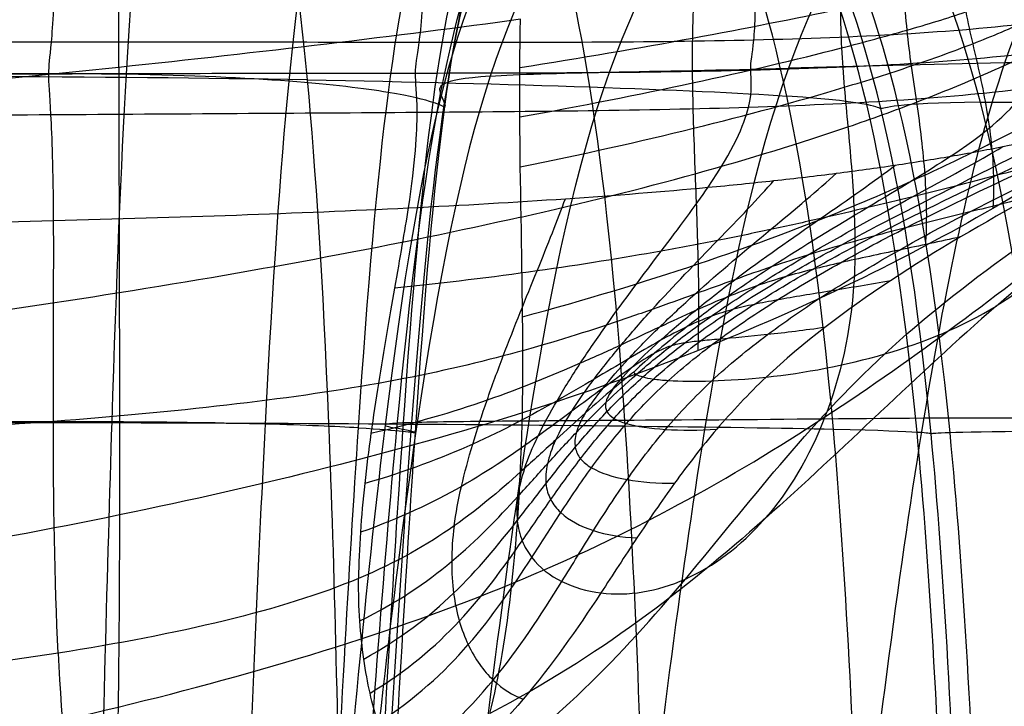
# Model space of a CAD drawing. Units: millimetres. Extents: x 7672 to 10681, y -104115 to -103121.
# Drawn here: x 10281 to 10446, y -103397 to -103282 of the extents above; entities that cross this region are included whole.
import ezdxf

# ---------------------------------------------------------------- set-up
doc = ezdxf.new("R2010")
doc.units = ezdxf.units.MM
doc.layers.add('默认值', color=7, linetype='Continuous', true_color=0x000000)

msp = doc.modelspace()

# ---------------------------------------------------------------- linework, layer by layer
at = {"layer": '默认值'}
for points in [[(10297.3, -103289.74, 1076.29), (10297.31, -103277.61, 1088.65), (10297.41, -103254.77, 1107.86), (10297.55, -103238.35, 1117.55), (10297.59, -103232.64, 1120.38)], [(10432.08, -103348.43, 816.4), (10436.08, -103324.08, 813.05), (10444.49, -103285.19, 805.85), (10457.38, -103261.56, 793.99), (10465.87, -103252.45, 785.96)], [(10430.95, -103253.66, 743.54), (10412.5, -103271.92, 759.99), (10403.62, -103300.35, 766.8), (10395.61, -103348.75, 773.01)], [(10296.16, -103349.09, 649.77), (10297.68, -103301.02, 641.58), (10299.2, -103273.28, 632.36), (10301.64, -103255.27, 614.79)], [(10379.04, -103255.72, 660.14), (10362.15, -103273.7, 673.7), (10354.31, -103301.24, 679.07), (10347.24, -103349.19, 683.51)], [(10365.99, -103348.97, 726.28), (10373.74, -103300.79, 721.1), (10382.36, -103272.8, 715.2), (10401.04, -103254.59, 699.94)], [(10330.92, -103257.36, 608.2), (10326.77, -103274.8, 623.42), (10324.26, -103301.78, 631.76), (10321.78, -103349.47, 638.88)], [(10324.07, -103256.37, 471.5), (10327.52, -103274.62, 451.11), (10330.47, -103301.7, 432.87), (10332.39, -103349.42, 422.09)], [(10366.83, -103257.97, 629.01), (10354.04, -103275.4, 641.42), (10347.69, -103302.09, 646.96), (10341.87, -103349.62, 651.68)], [(10382.06, -103349.83, 431.58), (10378.91, -103302.52, 442.31), (10373.97, -103276.26, 459.86), (10368.26, -103258, 479.32)], [(10349.18, -103260.52, 601.8), (10343.62, -103277.27, 614.69), (10340.49, -103303.02, 621.68), (10337.34, -103350.09, 628)], [(10343.84, -103350.17, 631.95), (10348.29, -103303.18, 626.52), (10352.96, -103277.59, 620.61), (10361.58, -103260.83, 608.72)], [(10416.9, -103350.36, 440.94), (10412.78, -103303.57, 451.45), (10406.25, -103278.36, 468.21), (10398.68, -103260.23, 486.82)], [(10430.9, -103350.85, 446.11), (10426.48, -103304.54, 456.37), (10419.43, -103280.31, 472.56), (10411.14, -103262.48, 490.73)], [(10428.99, -103261.7, 499.74), (10438.08, -103279.82, 481.84), (10445.84, -103304.29, 465.8), (10450.86, -103350.72, 455.55)], [(10357.05, -103263.3, 598.35), (10350.98, -103279.5, 610.31), (10347.99, -103304.13, 616.49), (10344.79, -103350.64, 622.49)], [(10359.68, -103263.4, 599.65), (10353.07, -103279.61, 611.47), (10349.69, -103304.19, 617.42), (10346.18, -103350.67, 623.25)], [(10433.25, -103351.07, 447.72), (10428.85, -103304.99, 457.86), (10421.81, -103281.2, 473.84), (10413.47, -103263.58, 491.91)], [(10436.42, -103350.91, 448.56), (10431.89, -103304.67, 458.79), (10424.7, -103280.56, 474.9), (10416.23, -103262.75, 493)], [(10358.96, -103264.51, 597.62), (10352.82, -103280.48, 609.49), (10350, -103304.63, 615.4), (10346.87, -103350.89, 621.35)], [(10285.56, -103290.88, 527.37), (10285.57, -103289.41, 527.27), (10285.96, -103287.06, 525.87), (10286.55, -103278.5, 526.8), (10286.76, -103270.81, 529.02)], [(10348.32, -103272.1, 536.07), (10348.2, -103279.1, 534.25), (10347.49, -103286.97, 533.65), (10346.89, -103289.29, 534.96), (10346.89, -103290.75, 535.04)], [(10403.06, -103290.25, 555.11), (10403.04, -103288.77, 555.03), (10403.66, -103286.41, 553.75), (10403.95, -103279.16, 553.47), (10403.6, -103272.8, 554.39)], [(10444.17, -103329.7, 827.63), (10457.48, -103318.17, 826.41), (10486.43, -103296.72, 823.72), (10509.14, -103280.98, 821.41), (10516.2, -103275.17, 820.57)], [(10364.54, -103281.7, 1070.91), (10343.95, -103284.52, 1073.18), (10298.01, -103289.98, 1076.69), (10249.24, -103294.5, 1078.6), (10225.82, -103296.38, 1079.28)], [(10450.55, -103282.29, 588.54), (10436.84, -103283.94, 574.4), (10405.09, -103285.61, 551.56), (10367.29, -103285.61, 538.49), (10347.52, -103285.58, 534.13)], [(10364.83, -103347.58, 970.85), (10365.03, -103337.18, 991.55), (10364.61, -103314.88, 1029.6), (10364.26, -103292.35, 1058.93), (10364.54, -103281.7, 1070.91)], [(10425.51, -103337.71, 759.62), (10438.42, -103325.76, 759.05), (10470.31, -103304.14, 757.82), (10498.02, -103288.72, 756.75), (10506.75, -103282.98, 756.33)], [(10347.52, -103285.58, 534.13), (10327.74, -103285.56, 529.77), (10286.44, -103285.46, 525.37), (10243.42, -103285.55, 525.3), (10221.92, -103285.72, 525.25)], [(10450.14, -103287.36, 589.78), (10436.43, -103288.98, 575.64), (10404.57, -103290.65, 552.68), (10366.65, -103290.73, 539.45), (10346.89, -103290.75, 535.04)], [(10436.55, -103304.62, 592.63), (10444.17, -103299.54, 590.42), (10451.01, -103292.41, 589.08), (10450.19, -103288.86, 589.87), (10450.14, -103287.36, 589.78)], [(10485.94, -103289.47, 841.62), (10472.02, -103288.86, 830.49), (10444.93, -103288.78, 805.62), (10420.56, -103289.61, 777), (10409.37, -103289.9, 762.11)], [(10298.55, -103290.91, 635.8), (10276.75, -103290.57, 640.66), (10247.37, -103291.33, 641.64), (10197.03, -103291.73, 642.61)], [(10297.3, -103289.74, 1076.29), (10297.29, -103301.88, 1063.93), (10297.36, -103327.59, 1033.69), (10297.42, -103352.92, 994.84), (10297.39, -103364.67, 973.87)], [(10359.46, -103291.22, 675.25), (10368.53, -103290.58, 700.24), (10386.97, -103290.49, 732.34), (10409.37, -103289.9, 762.11)], [(10395.91, -103309.82, 559.35), (10400.17, -103303.58, 556.29), (10403.75, -103295.27, 554.25), (10403.07, -103291.73, 555.2), (10403.06, -103290.25, 555.11)], [(10491.26, -103290.03, 696.65), (10481.48, -103295.45, 696.95), (10450.73, -103309.86, 697.86), (10417.72, -103330.21, 698.37), (10405.66, -103341.59, 698.28)], [(10328.8, -103291.84, 443.19), (10294.39, -103291.26, 438.17), (10256.19, -103291.15, 436.17), (10201.61, -103291.12, 435.16)], [(10346.89, -103290.75, 535.04), (10327.12, -103290.78, 530.64), (10285.98, -103290.81, 526.27), (10243.17, -103291.11, 526.3), (10221.74, -103291.41, 526.3)], [(10286.37, -103315.39, 533.18), (10286.33, -103306.68, 529.29), (10285.91, -103295.9, 526.49), (10285.55, -103292.35, 527.47), (10285.56, -103290.88, 527.37)], [(10342.36, -103293.94, 617.36), (10334.59, -103292.67, 622.21), (10320.36, -103291.24, 630.94), (10298.55, -103290.91, 635.8)], [(10328.8, -103291.84, 443.19), (10363.21, -103292.43, 448.21), (10393.82, -103293.5, 456.26), (10409.08, -103294.55, 460.84)], [(10346.89, -103290.75, 535.04), (10346.88, -103292.22, 535.13), (10347.46, -103295.75, 534.18), (10346.87, -103305.54, 536.74), (10345.71, -103313.27, 540.33)], [(10359.46, -103291.22, 675.25), (10350.39, -103291.86, 650.25), (10350.7, -103293.04, 632.35), (10351.14, -103294.16, 622.76)], [(10351.79, -103296.34, 611.71), (10351.42, -103296.32, 611.54), (10350.12, -103295.21, 612.51), (10342.36, -103293.94, 617.36)], [(10449.1, -103293.31, 589.61), (10435.53, -103294.98, 575.46), (10404.2, -103296.85, 552.55), (10366.8, -103297.17, 539.43), (10347.17, -103297.31, 535.06)], [(10351.14, -103294.16, 622.76), (10351.58, -103295.29, 613.16), (10352.15, -103296.36, 611.87), (10351.79, -103296.34, 611.71)], [(10424.84, -103296.65, 466.84), (10424.27, -103296.63, 466.56), (10424.35, -103295.6, 465.43), (10409.08, -103294.55, 460.84)], [(10441.45, -103295.59, 474.77), (10426.64, -103295.69, 466.55), (10425.41, -103296.68, 467.12), (10424.84, -103296.65, 466.84)], [(10441.45, -103295.59, 474.77), (10456.26, -103295.5, 482.99), (10484.66, -103296.29, 500), (10510.85, -103296.38, 521.25)], [(10347.17, -103297.31, 535.06), (10327.53, -103297.45, 530.69), (10286.39, -103297.67, 526.35), (10243.39, -103298.03, 526.36), (10221.9, -103298.29, 526.34)], [(10464.24, -103300.45, 963.77), (10451.25, -103309.23, 964.72), (10422.25, -103326.26, 967.11), (10385.53, -103341.05, 969.7), (10364.83, -103347.58, 970.85)], [(10464.24, -103300.45, 963.77), (10463.9, -103306.53, 943.28), (10459.5, -103317.7, 898.55), (10449.8, -103326.25, 850.97), (10444.17, -103329.7, 827.63)], [(10222.19, -103316.66, 532.24), (10243.81, -103316.33, 532.24), (10287.18, -103315.53, 532.14), (10327.32, -103314.17, 536.19), (10345.71, -103313.27, 540.33)], [(10364.63, -103314.82, 1027.42), (10344.03, -103319.47, 1029.05), (10298.07, -103327.98, 1031.79), (10249.27, -103334.56, 1033.5), (10225.84, -103337.28, 1034.11)], [(10287.12, -103387.81, 586.13), (10286.52, -103375.66, 572.41), (10286.19, -103348.16, 549.82), (10286.42, -103324.1, 537.07), (10286.37, -103315.39, 533.18)], [(10363.09, -103376.16, 904.58), (10382.93, -103367.98, 903.65), (10417.1, -103348.83, 901.59), (10444.8, -103327.45, 899.15), (10458.17, -103317.05, 897.83)], [(10420.32, -103325.7, 967.16), (10419.8, -103333.95, 946.78), (10416.36, -103349.19, 902.32), (10409.41, -103360.76, 854.56), (10405.39, -103365.34, 830.88)], [(10444.17, -103329.7, 827.63), (10430.87, -103341.22, 828.84), (10406.6, -103365.85, 831), (10377.51, -103388.44, 832.66), (10359.39, -103397.91, 833.37)], [(10405.66, -103341.59, 698.28), (10412.09, -103340.9, 717.17), (10425.71, -103338.4, 758.51), (10438.54, -103333.15, 804.29), (10444.17, -103329.7, 827.63)], [(10354.17, -103410.46, 762.18), (10370.12, -103400.26, 761.96), (10392.89, -103375.83, 761.25), (10412.61, -103349.66, 760.19), (10425.51, -103337.71, 759.62)], [(10340.74, -103342.65, 558.14), (10325.31, -103345.42, 554.58), (10287.91, -103349.52, 551.37), (10244.19, -103351.63, 551.8), (10222.45, -103352.39, 551.9)], [(10364.83, -103347.58, 970.85), (10344.14, -103354.12, 972.01), (10298.08, -103365.46, 974.05), (10249.28, -103373.65, 975.39), (10225.84, -103377.03, 975.86)], [(10359.39, -103397.91, 833.37), (10360.89, -103392.06, 857.37), (10363.42, -103377.3, 905.41), (10364.63, -103357.99, 950.16), (10364.83, -103347.58, 970.85)], [(10296.16, -103349.09, 649.77), (10275.34, -103348.98, 655.51), (10246.66, -103349.25, 656.62), (10196.65, -103349.39, 657.8)], [(10332.39, -103349.42, 422.09), (10296.5, -103349.22, 416.86), (10257.24, -103349.18, 414.99), (10202.15, -103349.17, 414.06)], [(10292.17, -103526.52, 669.94), (10293.12, -103465.53, 665.14), (10294.63, -103397.15, 657.97), (10296.16, -103349.09, 649.77)], [(10337.34, -103350.09, 628), (10329.93, -103349.66, 633.7), (10316.97, -103349.19, 644.04), (10296.16, -103349.09, 649.77)], [(10321.78, -103349.47, 638.88), (10319.3, -103397.15, 645.99), (10316.84, -103465.53, 651.88), (10315.06, -103526.53, 655.48)], [(10341.87, -103349.62, 651.68), (10336.05, -103397.15, 656.4), (10330.78, -103465.53, 660.29), (10327.04, -103526.52, 662.25)], [(10347.24, -103349.19, 683.51), (10340.16, -103397.15, 687.95), (10333.86, -103465.53, 691.46), (10329.6, -103526.46, 693.25)], [(10416.9, -103350.36, 440.94), (10400.8, -103350, 435.9), (10368.28, -103349.63, 427.31), (10332.39, -103349.42, 422.09)], [(10332.39, -103349.42, 422.09), (10334.31, -103397.15, 411.31), (10335.19, -103465.53, 407.99), (10334.71, -103526.51, 406.33)], [(10347.24, -103349.19, 683.51), (10339.39, -103349.4, 658.2), (10341.9, -103349.79, 641.13), (10343.84, -103350.17, 631.95)], [(10346.82, -103526.36, 738.26), (10351.35, -103465.53, 735.91), (10358.23, -103397.15, 731.45), (10365.99, -103348.97, 726.28)], [(10395.61, -103348.75, 773.01), (10373.27, -103348.95, 742.4), (10355.08, -103348.98, 708.83), (10347.24, -103349.19, 683.51)], [(10395.61, -103348.75, 773.01), (10387.59, -103397.15, 779.22), (10380.45, -103465.53, 784.83), (10375.78, -103526.3, 787.83)], [(10386.18, -103526.51, 415), (10386.58, -103465.53, 416.95), (10385.21, -103397.15, 420.86), (10382.06, -103349.83, 431.58)], [(10395.61, -103348.75, 773.01), (10406.78, -103348.65, 788.31), (10431.18, -103348.36, 817.45), (10459.16, -103348.38, 842.41), (10473.89, -103348.58, 853.54)], [(10412.17, -103526.36, 831.96), (10414.51, -103495.95, 830.4), (10420.46, -103431.34, 825.98), (10428.07, -103372.79, 819.76), (10432.08, -103348.43, 816.4)], [(10337.34, -103350.09, 628), (10334.19, -103397.15, 634.32), (10331.01, -103465.53, 639.96), (10328.5, -103526.52, 642.99)], [(10331.93, -103526.52, 644.8), (10335.15, -103465.53, 642.32), (10339.39, -103397.15, 637.38), (10343.84, -103350.17, 631.95)], [(10344.79, -103350.64, 622.49), (10341.59, -103397.15, 628.5), (10338.18, -103465.53, 634.35), (10335.39, -103526.51, 637.29)], [(10346.18, -103350.67, 623.25), (10342.66, -103397.15, 629.09), (10339.03, -103465.53, 634.8), (10336.1, -103526.51, 637.66)], [(10337.34, -103350.09, 628), (10344.76, -103350.51, 622.3), (10346.62, -103350.88, 621.24), (10346.87, -103350.89, 621.35)], [(10346.87, -103350.89, 621.35), (10343.75, -103397.15, 627.31), (10340.31, -103465.53, 633.3), (10337.48, -103526.49, 636.3)], [(10346.87, -103350.89, 621.35), (10347.13, -103350.9, 621.47), (10345.77, -103350.54, 622.76), (10343.84, -103350.17, 631.95)], [(10422.48, -103526.51, 424.02), (10422.73, -103465.53, 426.16), (10421.02, -103397.15, 430.42), (10416.9, -103350.36, 440.94)], [(10433.25, -103351.07, 447.72), (10432.68, -103351.06, 447.45), (10433, -103350.72, 445.97), (10416.9, -103350.36, 440.94)], [(10436.91, -103526.51, 429.37), (10437.12, -103465.53, 431.53), (10435.32, -103397.15, 435.86), (10430.9, -103350.85, 446.11)], [(10450.86, -103350.72, 455.55), (10435.27, -103350.75, 447.07), (10433.82, -103351.08, 448), (10433.25, -103351.07, 447.72)], [(10439.2, -103526.51, 431.15), (10439.43, -103465.53, 433.3), (10437.65, -103397.15, 437.59), (10433.25, -103351.07, 447.72)], [(10442.66, -103526.51, 431.79), (10442.81, -103465.53, 433.97), (10440.95, -103397.15, 438.33), (10436.42, -103350.91, 448.56)], [(10297.39, -103364.67, 973.87), (10297.37, -103376.43, 952.91), (10297.22, -103398.11, 907.89), (10296.81, -103414.68, 859.48), (10296.53, -103421.31, 835.14)], [(10377.97, -103377.71, 697.18), (10382.57, -103378.29, 717.05), (10392.27, -103376.69, 760.21), (10401.38, -103369.92, 807.19), (10405.39, -103365.34, 830.88)], [(10337.42, -103375.3, 590.38), (10324.67, -103380.64, 587.72), (10289.43, -103388.73, 585.44), (10244.95, -103393.12, 585.92), (10222.96, -103394.76, 586.02)], [(10225.83, -103410.87, 908.67), (10249.26, -103407.11, 908.29), (10298.05, -103397.94, 907.18), (10343.25, -103384.35, 905.52), (10363.09, -103376.16, 904.58)], [(10287.12, -103387.81, 586.13), (10287.72, -103399.95, 599.85), (10289.8, -103421.05, 632.15), (10292.23, -103432.8, 672.34), (10293.19, -103435.61, 693.95)]]:
    msp.add_open_spline(points, degree=3, dxfattribs=at)
for points, knots in [([(10364.41, -103289.79, 1061.43), (10374.66, -103288.17, 1060.37), (10393.97, -103284.84, 1058.04), (10414.7, -103280.72, 1054.51), (10429.02, -103277.57, 1051.27), (10438.54, -103275.26, 1048.86), (10446.72, -103272.96, 1046.68), (10451.25, -103271.21, 1045.88), (10453.31, -103270.14, 1045.86)], [0, 0, 0, 0, 0.25, 0.5, 0.625, 0.75, 0.875, 1, 1, 1, 1]), ([(10438.45, -103270.07, 1056.28), (10438.2, -103271.81, 1054.02), (10438.17, -103275.26, 1049.1), (10439, -103280.45, 1040.53), (10440.2, -103285.77, 1030.73), (10441.92, -103293.04, 1016.09), (10443.58, -103302.44, 994.93), (10443.84, -103309.83, 975.53), (10443.57, -103313.38, 965.35)], [0, 0, 0, 0, 0.125, 0.25, 0.375, 0.5, 0.75, 1, 1, 1, 1]), ([(10429.11, -103271.68, 1059.32), (10428.87, -103273.64, 1056.82), (10428.71, -103277.58, 1051.46), (10429.12, -103283.51, 1042.34), (10429.9, -103289.51, 1032.16), (10431.14, -103297.58, 1017.17), (10432.4, -103307.82, 995.82), (10432.56, -103315.8, 976.41), (10432.29, -103319.63, 966.24)], [0, 0, 0, 0, 0.125, 0.25, 0.375, 0.5, 0.75, 1, 1, 1, 1]), ([(10364.41, -103298.05, 1050.99), (10374.66, -103296.2, 1050.01), (10393.94, -103292.38, 1047.88), (10414.78, -103287.47, 1044.81), (10429.35, -103283.54, 1042.14), (10439.24, -103280.5, 1040.26), (10448.07, -103277.28, 1038.74), (10453.32, -103274.86, 1038.25), (10455.8, -103273.54, 1038.22)], [0, 0, 0, 0, 0.25, 0.5, 0.625, 0.75, 0.875, 1, 1, 1, 1]), ([(10418.42, -103273.48, 1062.18), (10418.21, -103275.62, 1059.52), (10418.01, -103279.94, 1053.84), (10418.2, -103286.48, 1044.29), (10418.7, -103293.08, 1033.75), (10419.55, -103301.92, 1018.39), (10420.49, -103313, 996.81), (10420.58, -103321.57, 977.35), (10420.32, -103325.7, 967.16)], [0, 0, 0, 0, 0.125, 0.25, 0.375, 0.5, 0.75, 1, 1, 1, 1]), ([(10364.49, -103306.42, 1039.64), (10374.76, -103304.33, 1038.74), (10394.09, -103300, 1036.8), (10415.15, -103294.28, 1034.14), (10430.08, -103289.54, 1031.95), (10440.36, -103285.83, 1030.47), (10449.77, -103281.87, 1029.34), (10455.5, -103279.01, 1028.95), (10458.23, -103277.5, 1028.89)], [0, 0, 0, 0, 0.25, 0.5, 0.625, 0.75, 0.875, 1, 1, 1, 1]), ([(10393.55, -103277.48, 1067.06), (10393.41, -103279.91, 1064.18), (10393.24, -103284.83, 1058.08), (10393.26, -103292.34, 1047.96), (10393.46, -103299.94, 1036.9), (10393.84, -103310.1, 1020.97), (10394.34, -103322.74, 998.94), (10394.36, -103332.48, 979.3), (10394.18, -103337.18, 969.04)], [0, 0, 0, 0, 0.125, 0.25, 0.375, 0.5, 0.75, 1, 1, 1, 1]), ([(10364.63, -103314.82, 1027.42), (10374.93, -103312.5, 1026.6), (10394.33, -103307.65, 1024.84), (10415.65, -103301.11, 1022.52), (10430.95, -103295.6, 1020.72), (10441.59, -103291.28, 1019.51), (10451.44, -103286.73, 1018.58), (10457.49, -103283.5, 1018.21), (10460.4, -103281.83, 1018.12)], [0, 0, 0, 0, 0.25, 0.5, 0.625, 0.75, 0.875, 1, 1, 1, 1]), ([(10436.55, -103304.62, 592.63), (10439.55, -103304.1, 596.04), (10445.36, -103303.02, 603.19), (10453.52, -103301.29, 614.79), (10461.14, -103299.48, 627.16), (10470.58, -103296.98, 644.53), (10481.05, -103293.77, 667.6), (10488.08, -103291.25, 686.92), (10491.26, -103290.03, 696.65)], [-1, -1, -1, -1, -0.875, -0.75, -0.625, -0.5, -0.25, 0, 0, 0, 0]), ([(10364.88, -103331.5, 1000.58), (10375.24, -103328.7, 999.9), (10394.79, -103322.79, 998.44), (10416.5, -103314.68, 996.59), (10432.31, -103307.8, 995.22), (10443.43, -103302.44, 994.29), (10453.83, -103296.88, 993.49), (10460.31, -103293.04, 993.08), (10463.44, -103291.09, 992.91)], [0, 0, 0, 0, 0.25, 0.5, 0.625, 0.75, 0.875, 1, 1, 1, 1]), ([(10396.54, -103342.22, 671.37), (10399.38, -103339.57, 671.43), (10405.66, -103334.41, 671.44), (10416.36, -103327.1, 671.21), (10427.89, -103320.24, 670.78), (10443.71, -103311.74, 670.02), (10463.17, -103302.37, 668.9), (10475.79, -103296.37, 668.11), (10480.71, -103293.78, 667.82)], [0, 0, 0, 0, 0.125, 0.25, 0.375, 0.5, 0.75, 1, 1, 1, 1]), ([(10389.31, -103342.16, 647.73), (10391.9, -103339.81, 647.8), (10397.61, -103335.2, 647.72), (10407.4, -103328.62, 647.08), (10418, -103322.39, 646.08), (10432.71, -103314.58, 644.45), (10451.19, -103305.82, 642.27), (10463.37, -103300.08, 640.81), (10468.13, -103297.6, 640.28)], [0, 0, 0, 0, 0.125, 0.25, 0.375, 0.5, 0.75, 1, 1, 1, 1]), ([(10386.78, -103341.92, 637.36), (10389.19, -103339.75, 637.42), (10394.48, -103335.51, 637.24), (10403.5, -103329.38, 636.28), (10413.32, -103323.52, 634.85), (10427.07, -103316.09, 632.63), (10444.68, -103307.58, 629.78), (10456.44, -103301.93, 627.95), (10461.05, -103299.47, 627.27)], [0, 0, 0, 0, 0.125, 0.25, 0.375, 0.5, 0.75, 1, 1, 1, 1]), ([(10473.02, -103299.46, 697.18), (10469.71, -103300.53, 687.57), (10462.65, -103302.72, 668.65), (10452.74, -103305.56, 646.39), (10444.15, -103307.86, 629.78), (10437.37, -103309.62, 618), (10430.23, -103311.4, 606.99), (10425.22, -103312.61, 600.21), (10422.65, -103313.22, 596.98)], [0, 0, 0, 0, 0.25, 0.5, 0.625, 0.75, 0.875, 1, 1, 1, 1]), ([(10385.01, -103341.56, 628.17), (10387.18, -103339.65, 628.23), (10391.86, -103335.86, 627.88), (10399.85, -103330.28, 626.41), (10408.7, -103324.8, 624.45), (10421.28, -103317.69, 621.54), (10437.81, -103309.37, 617.97), (10449.04, -103303.73, 615.74), (10453.43, -103301.28, 614.92)], [0, 0, 0, 0, 0.125, 0.25, 0.375, 0.5, 0.75, 1, 1, 1, 1]), ([(10383.93, -103341.14, 620.47), (10385.72, -103339.58, 620.51), (10389.5, -103336.44, 619.77), (10396.21, -103331.48, 617.52), (10403.97, -103326.33, 614.9), (10415.3, -103319.44, 611.23), (10430.59, -103311.18, 606.92), (10441.13, -103305.48, 604.3), (10445.27, -103303.01, 603.33)], [0, 0, 0, 0, 0.125, 0.25, 0.375, 0.5, 0.75, 1, 1, 1, 1]), ([(10345.71, -103313.27, 540.33), (10354.9, -103312.81, 542.4), (10372.45, -103311.8, 547.59), (10392.33, -103310.21, 556.9), (10407.05, -103308.72, 566.12), (10417.49, -103307.49, 573.95), (10427.35, -103306.13, 582.73), (10433.54, -103305.14, 589.22), (10436.55, -103304.62, 592.63)], [-1, -1, -1, -1, -0.75, -0.5, -0.375, -0.25, -0.125, 0, 0, 0, 0]), ([(10436.55, -103304.62, 592.63), (10432.73, -103307.16, 593.73), (10423, -103313, 596.72), (10409.07, -103321.38, 601.77), (10398.96, -103328.23, 606.25), (10392.23, -103333.2, 609.66), (10386.69, -103337.75, 612.94), (10384.13, -103340.14, 614.75), (10383.47, -103340.78, 615.25)], [-1, -1, -1, -1, -0.75, -0.5, -0.375, -0.25, -0.125, 0, 0, 0, 0]), ([(10379.98, -103343.6, 612.68), (10380.69, -103342.64, 610.72), (10382.84, -103340.21, 607.33), (10387.62, -103335.63, 602.8), (10393.54, -103330.57, 598.52), (10402.54, -103323.53, 593.21), (10415.04, -103314.84, 587.43), (10423.82, -103308.75, 584.12), (10427.26, -103306.11, 582.89)], [0, 0, 0, 0, 0.125, 0.25, 0.375, 0.5, 0.75, 1, 1, 1, 1]), ([(10370.43, -103352.1, 605.58), (10371.11, -103350.63, 602.93), (10372.92, -103347.42, 597.96), (10376.7, -103342.01, 591.35), (10381.31, -103336.22, 585.51), (10388.24, -103328.28, 578.64), (10397.76, -103318.47, 571.58), (10404.37, -103311.64, 567.72), (10406.95, -103308.7, 566.27)], [0, 0, 0, 0, 0.125, 0.25, 0.375, 0.5, 0.75, 1, 1, 1, 1]), ([(10375.38, -103347.6, 609.23), (10376.13, -103346.36, 606.85), (10378.13, -103343.56, 602.48), (10382.41, -103338.63, 596.76), (10387.67, -103333.27, 591.63), (10395.62, -103325.85, 585.51), (10406.65, -103316.67, 579.06), (10414.37, -103310.24, 575.45), (10417.39, -103307.47, 574.11)], [0, 0, 0, 0, 0.125, 0.25, 0.375, 0.5, 0.75, 1, 1, 1, 1]), ([(10365.21, -103356.87, 601.96), (10365.78, -103355.18, 599.11), (10367.3, -103351.56, 593.71), (10370.52, -103345.6, 586.49), (10374.45, -103339.31, 580.08), (10380.33, -103330.75, 572.56), (10388.3, -103320.22, 564.97), (10393.79, -103312.94, 560.88), (10395.91, -103309.82, 559.35)], [0, 0, 0, 0, 0.125, 0.25, 0.375, 0.5, 0.75, 1, 1, 1, 1]), ([(10353.42, -103366.5, 595.39), (10353.69, -103364.4, 592.26), (10354.53, -103359.97, 586.29), (10356.45, -103352.86, 578.24), (10358.87, -103345.48, 571.08), (10362.52, -103335.55, 562.67), (10367.44, -103323.48, 554.3), (10370.77, -103315.24, 549.84), (10372.04, -103311.73, 548.16)], [0, 0, 0, 0, 0.125, 0.25, 0.375, 0.5, 0.75, 1, 1, 1, 1]), ([(10450.17, -103311.34, 697.76), (10446.76, -103312.22, 688.27), (10439.78, -103313.94, 669.83), (10430.83, -103316.13, 648.62), (10423.67, -103317.98, 633.06), (10418.22, -103319.48, 622.14), (10412.59, -103321.15, 612.02), (10408.66, -103322.42, 605.86), (10406.63, -103323.1, 602.93)], [0, 0, 0, 0, 0.25, 0.5, 0.625, 0.75, 0.875, 1, 1, 1, 1]), ([(10345.71, -103313.27, 540.33), (10345.12, -103317.13, 542.12), (10343.52, -103326.27, 546.87), (10341.14, -103339.81, 555.76), (10339.45, -103351.05, 564.67), (10338.39, -103359.46, 572.27), (10337.65, -103367.65, 580.78), (10337.44, -103372.82, 587.08), (10337.42, -103375.3, 590.38)], [-1, -1, -1, -1, -0.75, -0.5, -0.375, -0.25, -0.125, 0, 0, 0, 0]), ([(10422.65, -103313.22, 596.98), (10420.08, -103313.83, 593.75), (10414.81, -103315.05, 587.6), (10406.46, -103316.9, 579.3), (10397.6, -103318.73, 571.88), (10385.04, -103321.11, 563.14), (10367.79, -103323.91, 554.32), (10351.96, -103325.84, 549.41), (10343.44, -103326.69, 547.46)], [0, 0, 0, 0, 0.125, 0.25, 0.375, 0.5, 0.75, 1, 1, 1, 1]), ([(10438.18, -103318.14, 698), (10434.77, -103318.89, 688.56), (10427.89, -103320.33, 670.33), (10419.58, -103322.08, 649.66), (10413.39, -103323.55, 634.68), (10408.81, -103324.78, 624.27), (10404.14, -103326.26, 614.73), (10400.83, -103327.5, 608.98), (10399.1, -103328.2, 606.26)], [0, 0, 0, 0, 0.25, 0.5, 0.625, 0.75, 0.875, 1, 1, 1, 1]), ([(10406.63, -103323.1, 602.93), (10404.61, -103323.79, 600), (10400.44, -103325.26, 594.45), (10393.78, -103327.69, 586.98), (10386.65, -103330.26, 580.34), (10376.45, -103333.78, 572.48), (10362.23, -103338.15, 564.44), (10348.45, -103341.27, 559.91), (10340.74, -103342.65, 558.14)], [0, 0, 0, 0, 0.125, 0.25, 0.375, 0.5, 0.75, 1, 1, 1, 1]), ([(10426.46, -103325.46, 698.19), (10423.07, -103326.09, 688.77), (10416.34, -103327.21, 670.7), (10408.75, -103328.44, 650.49), (10403.59, -103329.41, 636.04), (10399.98, -103330.26, 626.16), (10396.44, -103331.36, 617.29), (10393.85, -103332.45, 612.07), (10392.43, -103333.13, 609.64)], [0, 0, 0, 0, 0.25, 0.5, 0.625, 0.75, 0.875, 1, 1, 1, 1]), ([(10399.1, -103328.2, 606.26), (10397.37, -103328.9, 603.54), (10393.76, -103330.47, 598.42), (10387.87, -103333.19, 591.6), (10381.49, -103336.17, 585.52), (10372.32, -103340.32, 578.31), (10359.56, -103345.57, 570.79), (10346.8, -103349.36, 566.5), (10339.48, -103351.04, 564.82)], [0, 0, 0, 0, 0.125, 0.25, 0.375, 0.5, 0.75, 1, 1, 1, 1]), ([(10392.43, -103333.13, 609.64), (10391.01, -103333.81, 607.21), (10387.92, -103335.45, 602.7), (10382.66, -103338.5, 596.76), (10376.91, -103341.91, 591.4), (10368.64, -103346.75, 584.93), (10357.2, -103352.92, 578.01), (10345.38, -103357.42, 573.99), (10338.44, -103359.42, 572.42)], [0, 0, 0, 0, 0.125, 0.25, 0.375, 0.5, 0.75, 1, 1, 1, 1]), ([(10415.46, -103333.28, 698.29), (10412.13, -103333.77, 688.88), (10405.62, -103334.55, 670.88), (10398.75, -103335.17, 650.99), (10394.57, -103335.54, 636.95), (10391.96, -103335.86, 627.51), (10389.71, -103336.3, 619.34), (10388.06, -103336.99, 614.85), (10386.98, -103337.59, 612.85)], [0, 0, 0, 0, 0.25, 0.5, 0.625, 0.75, 0.875, 1, 1, 1, 1]), ([(10386.98, -103337.59, 612.85), (10385.9, -103338.19, 610.85), (10383.24, -103339.9, 607.34), (10378.42, -103343.36, 602.58), (10373.16, -103347.28, 598.05), (10365.63, -103352.86, 592.39), (10355.33, -103360.01, 586.13), (10344.34, -103365.25, 582.39), (10337.72, -103367.58, 580.94)], [0, 0, 0, 0, 0.125, 0.25, 0.375, 0.5, 0.75, 1, 1, 1, 1]), ([(10383.47, -103340.78, 615.25), (10382.73, -103341.36, 614.72), (10380.11, -103343.45, 612.78), (10375.43, -103347.52, 609.25), (10370.48, -103352.06, 605.57), (10363.52, -103358.46, 600.7), (10354.12, -103366.64, 595.13), (10343.8, -103372.62, 591.71), (10337.42, -103375.3, 590.38)], [-1, -1, -1, -1, -0.875, -0.75, -0.625, -0.5, -0.25, 0, 0, 0, 0]), ([(10337.63, -103382.39, 600.75), (10343.84, -103379.37, 601.95), (10353.71, -103372.64, 605.04), (10362.48, -103363.4, 609.91), (10369.04, -103356.09, 614.02), (10373.88, -103350.79, 616.95), (10378.76, -103345.81, 619.49), (10382.15, -103342.71, 620.42), (10383.93, -103341.14, 620.47)], [0, 0, 0, 0, 0.25, 0.5, 0.625, 0.75, 0.875, 1, 1, 1, 1]), ([(10338.29, -103388.8, 612.01), (10344.43, -103385.44, 613.08), (10354.05, -103377.97, 615.8), (10362.43, -103367.66, 619.99), (10368.78, -103359.41, 623.39), (10373.63, -103353.3, 625.7), (10378.87, -103347.35, 627.53), (10382.85, -103343.48, 628.12), (10385.01, -103341.56, 628.17)], [0, 0, 0, 0, 0.25, 0.5, 0.625, 0.75, 0.875, 1, 1, 1, 1]), ([(10405.66, -103341.59, 698.28), (10402.65, -103344.43, 698.26), (10397.18, -103350.27, 698.17), (10390.19, -103359.32, 697.92), (10383.95, -103368.53, 697.59), (10376.02, -103380.81, 697.06), (10365.69, -103395.8, 696.28), (10354.54, -103406.61, 695.65), (10347.63, -103411.53, 695.37)], [-1, -1, -1, -1, -0.875, -0.75, -0.625, -0.5, -0.25, 0, 0, 0, 0]), ([(10383.47, -103340.78, 615.25), (10383.53, -103340.86, 616.28), (10383.83, -103341.14, 620.12), (10384.89, -103341.58, 627.94), (10386.66, -103341.93, 637.16), (10390.02, -103342.27, 651.04), (10396.22, -103342.34, 670.82), (10402.45, -103341.93, 688.83), (10405.66, -103341.59, 698.28)], [0, 0, 0, 0, 0.125, 0.25, 0.375, 0.5, 0.75, 1, 1, 1, 1]), ([(10339.34, -103394.5, 624.1), (10345.48, -103390.82, 625.03), (10355.02, -103382.64, 627.39), (10363.27, -103371.29, 630.91), (10369.55, -103362.11, 633.66), (10374.48, -103355.24, 635.48), (10380.02, -103348.48, 636.85), (10384.37, -103344.08, 637.29), (10386.78, -103341.92, 637.36)], [0, 0, 0, 0, 0.25, 0.5, 0.625, 0.75, 0.875, 1, 1, 1, 1]), ([(10340.69, -103399.48, 636.98), (10346.89, -103395.48, 637.78), (10356.52, -103386.63, 639.77), (10364.85, -103374.32, 642.64), (10371.22, -103364.28, 644.82), (10376.28, -103356.75, 646.24), (10382.08, -103349.33, 647.3), (10386.72, -103344.52, 647.66), (10389.31, -103342.16, 647.73)], [0, 0, 0, 0, 0.25, 0.5, 0.625, 0.75, 0.875, 1, 1, 1, 1]), ([(10344, -103407.12, 664.9), (10350.49, -103402.59, 665.43), (10360.68, -103392.58, 666.7), (10369.73, -103378.68, 668.43), (10376.69, -103367.28, 669.67), (10382.24, -103358.72, 670.47), (10388.6, -103350.3, 671.08), (10393.69, -103344.87, 671.31), (10396.54, -103342.22, 671.37)], [0, 0, 0, 0, 0.25, 0.5, 0.625, 0.75, 0.875, 1, 1, 1, 1]), ([(10379.98, -103343.6, 612.68), (10379.27, -103344.57, 614.63), (10378.58, -103345.98, 619.06), (10378.83, -103347.43, 627.16), (10380.03, -103348.55, 636.54), (10382.83, -103349.68, 650.56), (10388.47, -103350.52, 670.48), (10394.34, -103350.51, 688.62), (10397.38, -103350.32, 698.15)], [0, 0, 0, 0, 0.125, 0.25, 0.375, 0.5, 0.75, 1, 1, 1, 1]), ([(10375.38, -103347.6, 609.23), (10374.64, -103348.83, 611.6), (10373.67, -103350.97, 616.71), (10373.52, -103353.41, 625.45), (10374.42, -103355.33, 635.24), (10376.88, -103357.32, 649.62), (10382.04, -103358.98, 669.9), (10387.49, -103359.38, 688.27), (10390.31, -103359.35, 697.91)], [0, 0, 0, 0, 0.125, 0.25, 0.375, 0.5, 0.75, 1, 1, 1, 1]), ([(10370.43, -103352.1, 605.58), (10369.75, -103353.57, 608.22), (10368.83, -103356.24, 613.84), (10368.62, -103359.52, 623.2), (10369.43, -103362.2, 633.47), (10371.71, -103365.07, 648.36), (10376.45, -103367.57, 669.14), (10381.42, -103368.4, 687.8), (10384, -103368.53, 697.58)], [0, 0, 0, 0, 0.125, 0.25, 0.375, 0.5, 0.75, 1, 1, 1, 1]), ([(10365.21, -103356.87, 601.96), (10364.65, -103358.56, 604.8), (10363.91, -103361.69, 610.81), (10363.84, -103365.7, 620.7), (10364.68, -103369.09, 631.45), (10366.85, -103372.82, 646.9), (10371.2, -103376.16, 668.24), (10375.67, -103377.42, 687.25), (10377.97, -103377.71, 697.18)], [0, 0, 0, 0, 0.125, 0.25, 0.375, 0.5, 0.75, 1, 1, 1, 1]), ([(10353.42, -103366.5, 595.39), (10353.14, -103368.6, 598.53), (10352.88, -103372.58, 605.1), (10353.22, -103377.89, 615.82), (10354.19, -103382.53, 627.38), (10356.21, -103387.82, 643.83), (10359.8, -103392.76, 666.28), (10363.25, -103394.9, 686.02), (10364.97, -103395.5, 696.28)], [0, 0, 0, 0, 0.125, 0.25, 0.375, 0.5, 0.75, 1, 1, 1, 1]), ([(10347.63, -103411.53, 695.37), (10346.44, -103410.62, 684.83), (10343.95, -103407.66, 664.48), (10341.11, -103401.26, 641.15), (10339.29, -103394.63, 623.97), (10338.23, -103388.92, 611.87), (10337.55, -103382.5, 600.6), (10337.4, -103377.77, 593.68), (10337.42, -103375.3, 590.38)], [-1, -1, -1, -1, -0.75, -0.5, -0.375, -0.25, -0.125, 0, 0, 0, 0])]:
    msp.add_open_spline(points, degree=3, knots=knots, dxfattribs=at)

doc.saveas('drawing.dxf')
